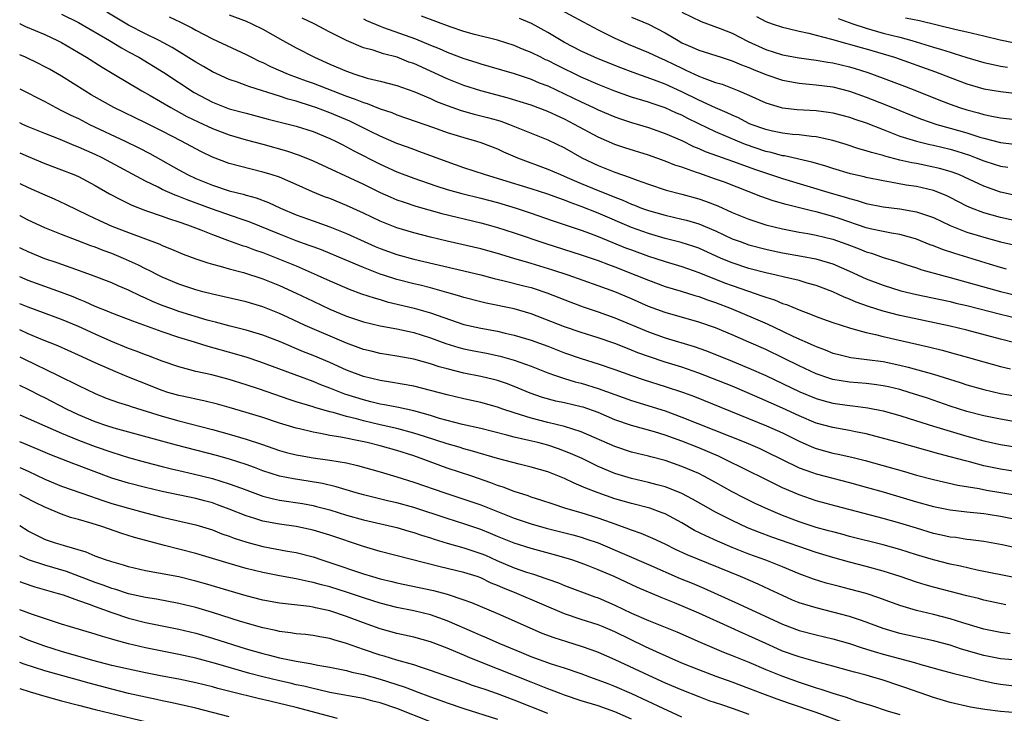
# Model space of a CAD drawing. Units: inches. Extents: x 2634000 to 2635396, y 1446000 to 1449000.
# Drawn here: x 2634000 to 2634117, y 1447911 to 1447993 of the extents above; entities that cross this region are included whole.
import ezdxf

# ---------------------------------------------------------------- set-up
doc = ezdxf.new("R2010")
doc.units = ezdxf.units.IN
doc.header["$MEASUREMENT"] = 0
doc.layers.add('LD26341446_2ft', color=232, linetype='Continuous')

msp = doc.modelspace()

# ---------------------------------------------------------------- linework, layer by layer
at = {"layer": 'LD26341446_2ft'}
for points, elevation in [([(2634063.97, 1447995), (2634067.22, 1447993.22), (2634069, 1447992.3), (2634071, 1447991.3), (2634071.64, 1447991), (2634072.58, 1447990.58), (2634075, 1447989.56), (2634076.19, 1447989), (2634077, 1447988.66), (2634079, 1447987.69), (2634079.48, 1447987.48), (2634081, 1447986.75), (2634081.42, 1447986.58), (2634083, 1447986.01), (2634083.79, 1447985.79), (2634085, 1447985.32), (2634085.78, 1447985), (2634087, 1447984.47), (2634089, 1447983.55), (2634090.84, 1447983), (2634091, 1447982.96), (2634092.76, 1447982.76), (2634095, 1447982.64), (2634096.47, 1447982.47), (2634097, 1447982.39), (2634099, 1447981.87), (2634099.63, 1447981.63), (2634101, 1447981.17), (2634103, 1447980.37), (2634104, 1447980), (2634105, 1447979.6), (2634106.98, 1447978.98), (2634108.58, 1447978.58), (2634109, 1447978.5), (2634111, 1447978.02), (2634111.79, 1447977.79), (2634113.3, 1447977.3), (2634114.1, 1447977), (2634115, 1447976.64), (2634116.26, 1447976.26), (2634117, 1447976.02), (2634117.88, 1447975.88)], 10688), ([(2634005, 1447994.17), (2634007, 1447993.16), (2634010.71, 1447991), (2634012.13, 1447990.13), (2634013, 1447989.67), (2634014.22, 1447989), (2634017.18, 1447987.18), (2634020.82, 1447984.82), (2634023, 1447983.65), (2634025, 1447982.87), (2634027, 1447982.33), (2634029.63, 1447981.63), (2634033, 1447980.78), (2634035, 1447980.14), (2634037, 1447979.32), (2634037.68, 1447979), (2634038.54, 1447978.54), (2634039, 1447978.32), (2634039.85, 1447977.85), (2634043, 1447976.25), (2634045, 1447975.34), (2634047, 1447974.57), (2634049.66, 1447973.66), (2634051, 1447973.24), (2634052.75, 1447972.75), (2634055, 1447972.18), (2634057, 1447971.65), (2634059.22, 1447971), (2634061, 1447970.41), (2634063.52, 1447969.52), (2634067, 1447968.36), (2634067.99, 1447968.01), (2634069, 1447967.62), (2634072.27, 1447966.27), (2634073, 1447966), (2634075, 1447965.27), (2634075.87, 1447965), (2634077, 1447964.62), (2634079, 1447964.01), (2634081, 1447963.31), (2634084.09, 1447962.09), (2634085, 1447961.75), (2634086.93, 1447961.07), (2634088.54, 1447960.54), (2634089, 1447960.35), (2634090.03, 1447960.03), (2634091, 1447959.62), (2634091.48, 1447959.48), (2634093, 1447958.84), (2634094.34, 1447958.34), (2634095, 1447958.06), (2634095.77, 1447957.77), (2634097, 1447957.34), (2634099, 1447956.69), (2634099.4, 1447956.6), (2634101, 1447956.13), (2634102.1, 1447955.9), (2634103, 1447955.67), (2634108.42, 1447954.42), (2634110.03, 1447954.03), (2634111.61, 1447953.61), (2634113.17, 1447953.17), (2634115, 1447952.63), (2634117, 1447952.07), (2634118.18, 1447951.82)], 10672), ([(2634118.86, 1447954.86), (2634117, 1447955.34), (2634113, 1447956.42), (2634111, 1447956.92), (2634105.97, 1447957.97), (2634105, 1447958.19), (2634103, 1447958.69), (2634101.24, 1447959.24), (2634099.77, 1447959.77), (2634099, 1447960.12), (2634098.36, 1447960.36), (2634097, 1447961), (2634095, 1447961.76), (2634093.95, 1447962.05), (2634093, 1447962.34), (2634091.25, 1447962.75), (2634090.24, 1447963), (2634089, 1447963.27), (2634087, 1447963.8), (2634085, 1447964.47), (2634083.7, 1447965), (2634081, 1447966.2), (2634080.41, 1447966.41), (2634078.91, 1447966.91), (2634077, 1447967.39), (2634075, 1447967.96), (2634073, 1447968.67), (2634069, 1447970.39), (2634067, 1447971.19), (2634065.67, 1447971.67), (2634065, 1447971.94), (2634064.21, 1447972.21), (2634063, 1447972.66), (2634061, 1447973.31), (2634057.65, 1447974.35), (2634055.46, 1447975), (2634053, 1447975.82), (2634051, 1447976.51), (2634047.73, 1447977.73), (2634047, 1447977.98), (2634046.27, 1447978.27), (2634045, 1447978.73), (2634043, 1447979.6), (2634041.84, 1447980.16), (2634040.16, 1447981), (2634039.37, 1447981.37), (2634037, 1447982.37), (2634035.32, 1447983), (2634034.83, 1447983.17), (2634033, 1447983.76), (2634032.01, 1447984.01), (2634031, 1447984.35), (2634027.46, 1447985.46), (2634027, 1447985.65), (2634025.98, 1447986.02), (2634025, 1447986.35), (2634023, 1447987.25), (2634021.91, 1447987.91), (2634021, 1447988.42), (2634018.18, 1447990.18), (2634016.65, 1447991), (2634015, 1447991.82), (2634013, 1447992.84), (2634010.39, 1447994.39)], 10674), ([(2634017.85, 1447993.85), (2634019.2, 1447993.2), (2634020.52, 1447992.52), (2634021, 1447992.24), (2634023, 1447991.19), (2634027, 1447989.33), (2634027.64, 1447989), (2634028.55, 1447988.55), (2634029, 1447988.37), (2634029.91, 1447987.91), (2634032.03, 1447987), (2634034.19, 1447986.19), (2634035, 1447985.9), (2634039, 1447984.36), (2634040.01, 1447984.01), (2634041, 1447983.59), (2634041.47, 1447983.47), (2634043, 1447982.85), (2634044.4, 1447982.4), (2634045, 1447982.15), (2634049.36, 1447980.64), (2634051, 1447980.04), (2634053, 1447979.42), (2634054.51, 1447979), (2634055, 1447978.84), (2634057, 1447978.06), (2634057.73, 1447977.73), (2634059.39, 1447977), (2634063, 1447975.66), (2634064.5, 1447975), (2634065.33, 1447974.67), (2634067, 1447973.95), (2634069, 1447973.11), (2634070.52, 1447972.52), (2634071, 1447972.3), (2634071.95, 1447971.95), (2634073, 1447971.46), (2634073.34, 1447971.34), (2634074.18, 1447971), (2634075, 1447970.7), (2634077, 1447970.14), (2634079, 1447969.69), (2634079.55, 1447969.55), (2634081, 1447969.12), (2634083, 1447968.28), (2634085, 1447967.35), (2634085.94, 1447967), (2634087, 1447966.62), (2634089, 1447966.08), (2634089.89, 1447965.89), (2634091, 1447965.66), (2634093.27, 1447965.27), (2634094.96, 1447964.96), (2634097, 1447964.34), (2634099, 1447963.46), (2634101, 1447962.56), (2634103, 1447961.79), (2634105.12, 1447961.12), (2634107, 1447960.67), (2634111, 1447959.84), (2634111.67, 1447959.67), (2634113, 1447959.37), (2634117, 1447958.35), (2634119, 1447957.87)], 10676), ([(2634025, 1447994.09), (2634027, 1447993.31), (2634027.7, 1447993), (2634029, 1447992.36), (2634031.39, 1447991), (2634033, 1447990.13), (2634035.15, 1447989), (2634037, 1447988.19), (2634039, 1447987.34), (2634039.97, 1447987), (2634041.47, 1447986.53), (2634043, 1447986.15), (2634045, 1447985.64), (2634047, 1447984.94), (2634049, 1447984.08), (2634049.74, 1447983.74), (2634051, 1447983.25), (2634052.66, 1447982.66), (2634054.23, 1447982.23), (2634055.82, 1447981.82), (2634057, 1447981.49), (2634057.38, 1447981.38), (2634058.44, 1447981), (2634063, 1447979.16), (2634065, 1447978.18), (2634067.06, 1447977), (2634069, 1447976.07), (2634071, 1447975.29), (2634072.71, 1447974.71), (2634073.68, 1447974.32), (2634075, 1447973.86), (2634077.14, 1447973.14), (2634079, 1447972.66), (2634081, 1447972.11), (2634081.83, 1447971.83), (2634083.27, 1447971.27), (2634085, 1447970.49), (2634087, 1447969.67), (2634089, 1447969.02), (2634091, 1447968.52), (2634093, 1447968.13), (2634094.04, 1447967.96), (2634095, 1447967.78), (2634097, 1447967.29), (2634098.69, 1447966.69), (2634100.13, 1447966.13), (2634101, 1447965.76), (2634101.6, 1447965.6), (2634103, 1447965.1), (2634104.63, 1447964.63), (2634105.72, 1447964.28), (2634107, 1447963.86), (2634107.64, 1447963.64), (2634109.96, 1447963), (2634111, 1447962.73), (2634117, 1447961.06), (2634119, 1447960.56)], 10678), ([(2634117.71, 1447963.71), (2634117, 1447963.91), (2634115.71, 1447964.29), (2634111.57, 1447965.57), (2634110.07, 1447966.07), (2634109, 1447966.51), (2634108.63, 1447966.63), (2634107, 1447967.31), (2634106.6, 1447967.4), (2634105, 1447967.85), (2634104.01, 1447967.99), (2634103, 1447968.19), (2634101.46, 1447968.54), (2634101, 1447968.66), (2634097.76, 1447969.76), (2634097, 1447970), (2634095, 1447970.54), (2634094.62, 1447970.62), (2634091.42, 1447971.42), (2634089.88, 1447971.88), (2634088.4, 1447972.4), (2634084.08, 1447974.08), (2634083, 1447974.47), (2634081, 1447975.16), (2634080.73, 1447975.27), (2634079, 1447975.87), (2634078.14, 1447976.14), (2634077, 1447976.61), (2634075, 1447977.32), (2634072.19, 1447978.19), (2634071, 1447978.59), (2634069, 1447979.46), (2634066.2, 1447981), (2634065, 1447981.62), (2634064.04, 1447982.04), (2634063, 1447982.53), (2634061, 1447983.27), (2634059.69, 1447983.69), (2634058.15, 1447984.15), (2634055, 1447984.99), (2634053, 1447985.65), (2634051, 1447986.45), (2634047, 1447988.25), (2634046.44, 1447988.44), (2634045.04, 1447989), (2634043.42, 1447989.42), (2634042.16, 1447989.84), (2634041, 1447990.15), (2634039, 1447990.99), (2634037, 1447992), (2634035.13, 1447993), (2634033.69, 1447993.69)], 10680), ([(2634041, 1447993.58), (2634041.39, 1447993.39), (2634043, 1447992.71), (2634043.42, 1447992.58), (2634047.21, 1447991.21), (2634049, 1447990.46), (2634050.04, 1447990.04), (2634051, 1447989.63), (2634053, 1447988.87), (2634054.42, 1447988.42), (2634055, 1447988.22), (2634055.96, 1447987.96), (2634059, 1447987.06), (2634061, 1447986.38), (2634061.97, 1447985.97), (2634063, 1447985.59), (2634065, 1447984.66), (2634067, 1447983.67), (2634068.46, 1447983), (2634069, 1447982.74), (2634071, 1447981.89), (2634071.66, 1447981.66), (2634073, 1447981.21), (2634075, 1447980.61), (2634077, 1447979.92), (2634079, 1447979.06), (2634080.37, 1447978.37), (2634081, 1447978.12), (2634081.77, 1447977.77), (2634083.23, 1447977.23), (2634085.58, 1447976.42), (2634087.65, 1447975.65), (2634091, 1447974.52), (2634096.8, 1447972.8), (2634098.36, 1447972.36), (2634099, 1447972.14), (2634099.91, 1447971.91), (2634101, 1447971.55), (2634103, 1447971.14), (2634105, 1447970.91), (2634107, 1447970.57), (2634107.69, 1447970.31), (2634109, 1447969.86), (2634111, 1447968.91), (2634113, 1447968.13), (2634114.24, 1447967.76), (2634115, 1447967.52), (2634117, 1447966.99), (2634118.6, 1447966.6)], 10682), ([(2634119, 1447969.46), (2634117, 1447969.87), (2634115, 1447970.43), (2634113.56, 1447971), (2634113, 1447971.25), (2634111, 1447972.28), (2634110.52, 1447972.52), (2634109, 1447973.1), (2634107, 1447973.57), (2634105.75, 1447973.75), (2634103.89, 1447974.11), (2634103, 1447974.24), (2634101, 1447974.66), (2634100.73, 1447974.73), (2634099.11, 1447975.11), (2634097, 1447975.72), (2634096.04, 1447976.04), (2634094.5, 1447976.5), (2634091.23, 1447977.23), (2634091, 1447977.25), (2634089.64, 1447977.64), (2634089, 1447977.77), (2634086.6, 1447978.6), (2634085.62, 1447979), (2634083, 1447980.11), (2634081, 1447981.06), (2634079.71, 1447981.71), (2634079, 1447982.08), (2634078.35, 1447982.35), (2634077, 1447982.98), (2634075.47, 1447983.47), (2634075, 1447983.64), (2634073, 1447984.26), (2634071, 1447984.97), (2634069, 1447985.75), (2634067, 1447986.63), (2634064.06, 1447988.06), (2634063, 1447988.61), (2634062.72, 1447988.72), (2634062.15, 1447989), (2634061, 1447989.58), (2634059.99, 1447989.99), (2634059, 1447990.42), (2634057, 1447991.03), (2634054.27, 1447991.73), (2634053, 1447992.1), (2634051.34, 1447992.66), (2634047.92, 1447993.92)], 10684), ([(2634119, 1447972.47), (2634117, 1447972.91), (2634115, 1447973.62), (2634112.71, 1447974.71), (2634112.02, 1447975), (2634111, 1447975.38), (2634109.73, 1447975.73), (2634109, 1447975.9), (2634107, 1447976.31), (2634106.41, 1447976.41), (2634105, 1447976.74), (2634103.2, 1447977.2), (2634103, 1447977.27), (2634101.62, 1447977.62), (2634101, 1447977.85), (2634100.09, 1447978.09), (2634098.59, 1447978.59), (2634097, 1447979.06), (2634095, 1447979.51), (2634094.46, 1447979.54), (2634093, 1447979.73), (2634092.21, 1447979.8), (2634091, 1447979.94), (2634089.82, 1447980.18), (2634089, 1447980.37), (2634087.27, 1447981), (2634087, 1447981.12), (2634085.76, 1447981.76), (2634085, 1447982.1), (2634084.39, 1447982.39), (2634083, 1447982.98), (2634081, 1447983.9), (2634079, 1447984.89), (2634077, 1447985.8), (2634075.71, 1447986.29), (2634073.18, 1447987.18), (2634071.73, 1447987.73), (2634069, 1447988.81), (2634068.56, 1447989), (2634067, 1447989.73), (2634065, 1447990.77), (2634064.58, 1447991), (2634063, 1447991.95), (2634061.04, 1447993.04), (2634059.63, 1447993.63)], 10686), ([(2634073, 1447993.8), (2634075, 1447992.97), (2634077, 1447991.92), (2634078.54, 1447991), (2634079, 1447990.75), (2634080.22, 1447990.22), (2634081, 1447989.84), (2634083.68, 1447989), (2634085, 1447988.6), (2634086.11, 1447988.11), (2634087, 1447987.78), (2634087.53, 1447987.53), (2634089, 1447986.94), (2634091, 1447986.26), (2634093, 1447985.9), (2634094.19, 1447985.81), (2634095, 1447985.73), (2634097, 1447985.46), (2634099, 1447984.97), (2634101, 1447984.26), (2634103.34, 1447983.34), (2634105, 1447982.64), (2634106.16, 1447982.16), (2634107.6, 1447981.61), (2634109.43, 1447981), (2634111, 1447980.56), (2634113, 1447979.98), (2634114.53, 1447979.47), (2634115, 1447979.34), (2634117, 1447978.83), (2634118.64, 1447978.64)], 10690), ([(2634079, 1447994.41), (2634081.28, 1447993.28), (2634083.55, 1447992.45), (2634085, 1447991.87), (2634086.9, 1447990.9), (2634089, 1447989.92), (2634091, 1447989.28), (2634093, 1447988.93), (2634095, 1447988.65), (2634096.41, 1447988.41), (2634097, 1447988.33), (2634099, 1447987.87), (2634099.67, 1447987.67), (2634101.19, 1447987.19), (2634103, 1447986.52), (2634105.55, 1447985.55), (2634106.97, 1447985), (2634109.84, 1447983.84), (2634111, 1447983.39), (2634112.1, 1447983), (2634113, 1447982.72), (2634114.37, 1447982.37), (2634115, 1447982.17), (2634115.99, 1447981.99), (2634117, 1447981.76), (2634119.5, 1447981.5)], 10692), ([(2634087.88, 1447993.88), (2634089, 1447993.28), (2634089.76, 1447993), (2634091, 1447992.59), (2634091.52, 1447992.48), (2634093, 1447992.12), (2634094.13, 1447991.87), (2634095, 1447991.63), (2634096.84, 1447991.16), (2634098.66, 1447990.66), (2634099, 1447990.58), (2634100.22, 1447990.22), (2634101, 1447990.01), (2634104.36, 1447989), (2634109.26, 1447987.26), (2634111, 1447986.58), (2634113, 1447985.82), (2634115, 1447985.25), (2634117, 1447984.91), (2634119, 1447984.67)], 10694), ([(2634097.64, 1447993.64), (2634099.4, 1447993), (2634101, 1447992.47), (2634103, 1447991.9), (2634105, 1447991.39), (2634106.44, 1447991), (2634109, 1447990.21), (2634109.95, 1447989.95), (2634111, 1447989.6), (2634111.47, 1447989.47), (2634113, 1447988.98), (2634115, 1447988.39), (2634116.13, 1447988.13), (2634117, 1447987.96), (2634117.83, 1447987.83)], 10696), ([(2634118.7, 1447990.7), (2634116.95, 1447991.05), (2634115, 1447991.53), (2634114.33, 1447991.67), (2634113, 1447992.01), (2634111.72, 1447992.28), (2634107.34, 1447993.34), (2634105.69, 1447993.69)], 10698), ([(2634000, 1447993.02), (2634000.07, 1447993), (2634000.7, 1447992.7), (2634003, 1447991.71), (2634004.53, 1447991), (2634005, 1447990.76), (2634007, 1447989.59), (2634007.96, 1447989), (2634009.82, 1447987.82), (2634011.23, 1447987), (2634014.57, 1447985), (2634015.56, 1447984.44), (2634018.02, 1447983), (2634019.95, 1447981.95), (2634021.29, 1447981.29), (2634023, 1447980.49), (2634025, 1447979.74), (2634027, 1447979.17), (2634029, 1447978.63), (2634031.84, 1447977.84), (2634033.33, 1447977.33), (2634035, 1447976.65), (2634041, 1447973.84), (2634043, 1447972.87), (2634044.29, 1447972.29), (2634045, 1447971.99), (2634045.73, 1447971.73), (2634047.24, 1447971.24), (2634048.79, 1447970.79), (2634050.36, 1447970.36), (2634055, 1447969.25), (2634055.89, 1447969), (2634057, 1447968.68), (2634059, 1447968.04), (2634062.76, 1447966.76), (2634067, 1447965.42), (2634069, 1447964.74), (2634070.25, 1447964.25), (2634071, 1447963.98), (2634073.52, 1447963), (2634075, 1447962.38), (2634077, 1447961.65), (2634078.92, 1447961.08), (2634080.55, 1447960.55), (2634081, 1447960.43), (2634082.04, 1447960.04), (2634083, 1447959.72), (2634084.88, 1447959), (2634087.79, 1447957.79), (2634089.18, 1447957.18), (2634091, 1447956.32), (2634092.32, 1447955.68), (2634094.64, 1447954.64), (2634095, 1447954.46), (2634096.08, 1447954.08), (2634097, 1447953.7), (2634097.55, 1447953.55), (2634099.17, 1447953.17), (2634101.06, 1447952.94), (2634103, 1447952.67), (2634105, 1447952.25), (2634106.01, 1447952.01), (2634109, 1447951.16), (2634112.19, 1447950.19), (2634113, 1447949.92), (2634115, 1447949.34), (2634117, 1447948.87), (2634119, 1447948.55)], 10670), ([(2634119, 1447945.46), (2634117, 1447945.79), (2634115, 1447946.2), (2634113, 1447946.72), (2634111, 1447947.35), (2634108.29, 1447948.29), (2634106.12, 1447949), (2634105, 1447949.34), (2634103.66, 1447949.66), (2634103, 1447949.8), (2634101.95, 1447949.95), (2634101, 1447950.06), (2634099, 1447950.22), (2634097, 1447950.54), (2634096.64, 1447950.64), (2634095, 1447951.21), (2634093, 1447952.15), (2634091.1, 1447953.1), (2634089, 1447954.11), (2634087, 1447955.01), (2634085, 1447955.88), (2634083, 1447956.7), (2634081, 1447957.4), (2634077, 1447958.52), (2634075, 1447959.26), (2634073, 1447960.15), (2634071, 1447960.99), (2634069, 1447961.73), (2634065.43, 1447963), (2634063.61, 1447963.61), (2634061, 1447964.4), (2634058.93, 1447965), (2634057, 1447965.59), (2634055, 1447966.15), (2634051, 1447967.06), (2634049, 1447967.54), (2634047, 1447968.04), (2634045, 1447968.63), (2634043, 1447969.43), (2634041, 1447970.4), (2634039, 1447971.32), (2634037, 1447972.13), (2634036.36, 1447972.36), (2634034.95, 1447972.95), (2634033, 1447973.83), (2634031, 1447974.68), (2634030.01, 1447975), (2634029, 1447975.31), (2634027.63, 1447975.63), (2634025, 1447976.33), (2634023, 1447977.08), (2634021.7, 1447977.7), (2634021, 1447978.06), (2634019.29, 1447979), (2634017, 1447980.18), (2634015, 1447981.18), (2634011.23, 1447983), (2634008.54, 1447984.54), (2634007.79, 1447985), (2634005, 1447986.76), (2634003.57, 1447987.57), (2634003, 1447987.88), (2634002.26, 1447988.26), (2634000.68, 1447989), (2634000, 1447989.31)], 10668), ([(2634000, 1447985.22), (2634003, 1447983.71), (2634004.32, 1447983), (2634005, 1447982.67), (2634006.1, 1447982.1), (2634007, 1447981.68), (2634008.32, 1447981), (2634012.6, 1447979), (2634014.2, 1447978.2), (2634015.51, 1447977.51), (2634019, 1447975.55), (2634020.02, 1447975), (2634021, 1447974.55), (2634023, 1447973.73), (2634025, 1447973.07), (2634026.66, 1447972.66), (2634027, 1447972.54), (2634028.22, 1447972.22), (2634029.67, 1447971.67), (2634031.13, 1447971), (2634033, 1447970.21), (2634035, 1447969.47), (2634037, 1447968.77), (2634039, 1447967.97), (2634041.11, 1447967), (2634042.42, 1447966.42), (2634043, 1447966.18), (2634045, 1447965.45), (2634047, 1447964.92), (2634051.8, 1447963.8), (2634055, 1447963.02), (2634056.6, 1447962.6), (2634057.63, 1447962.37), (2634060.31, 1447961.69), (2634061, 1447961.51), (2634061.39, 1447961.39), (2634062.9, 1447960.9), (2634065.76, 1447959.76), (2634067.23, 1447959.23), (2634069, 1447958.62), (2634071, 1447957.9), (2634075, 1447956.21), (2634077, 1447955.5), (2634080.47, 1447954.47), (2634081.95, 1447953.95), (2634085, 1447952.73), (2634087, 1447951.9), (2634089, 1447951), (2634093.07, 1447949.07), (2634095, 1447948.26), (2634095.98, 1447947.98), (2634097, 1447947.71), (2634099, 1447947.44), (2634099.4, 1447947.4), (2634101.17, 1447947.17), (2634103, 1447946.79), (2634105, 1447946.23), (2634106.1, 1447945.9), (2634109, 1447944.97), (2634111, 1447944.35), (2634113, 1447943.77), (2634115, 1447943.21), (2634117, 1447942.76), (2634120.24, 1447942.24)], 10666), ([(2634119, 1447939.52), (2634117, 1447939.82), (2634115, 1447940.25), (2634113.29, 1447940.71), (2634112.82, 1447940.82), (2634111, 1447941.32), (2634109.66, 1447941.66), (2634104.98, 1447942.98), (2634101, 1447944.05), (2634099.7, 1447944.3), (2634099, 1447944.46), (2634097, 1447944.79), (2634095, 1447945.33), (2634093, 1447946.18), (2634091, 1447947.1), (2634088.29, 1447948.29), (2634086.75, 1447949), (2634085, 1447949.73), (2634081, 1447951.28), (2634079, 1447951.99), (2634077, 1447952.62), (2634075, 1447953.27), (2634073.74, 1447953.74), (2634073, 1447954.04), (2634072.3, 1447954.3), (2634071, 1447954.83), (2634069, 1447955.51), (2634067, 1447956.15), (2634065, 1447956.84), (2634061, 1447958.39), (2634059, 1447958.98), (2634055.65, 1447959.65), (2634055, 1447959.8), (2634053, 1447960.32), (2634052.49, 1447960.49), (2634050.94, 1447960.94), (2634049, 1447961.48), (2634047.78, 1447961.78), (2634047, 1447961.96), (2634045, 1447962.47), (2634043.39, 1447963), (2634043, 1447963.13), (2634041, 1447963.9), (2634038.81, 1447964.81), (2634036, 1447966), (2634035, 1447966.37), (2634034.55, 1447966.55), (2634033, 1447967.11), (2634031, 1447967.88), (2634027.36, 1447969.36), (2634026.29, 1447969.71), (2634022.9, 1447970.9), (2634019.98, 1447971.98), (2634019, 1447972.39), (2634018.55, 1447972.55), (2634017, 1447973.24), (2634016.5, 1447973.5), (2634015, 1447974.22), (2634009.82, 1447977), (2634009, 1447977.4), (2634007, 1447978.29), (2634006.48, 1447978.48), (2634004.82, 1447979.18), (2634003, 1447979.9), (2634001, 1447980.72), (2634000.38, 1447981), (2634000, 1447981.18)], 10664), ([(2634000, 1447977.61), (2634001, 1447977.15), (2634003, 1447976.31), (2634005, 1447975.58), (2634006.47, 1447975), (2634007, 1447974.77), (2634009, 1447973.7), (2634010.72, 1447972.72), (2634012.01, 1447972.01), (2634013.37, 1447971.37), (2634015, 1447970.72), (2634017, 1447970.02), (2634017.75, 1447969.75), (2634019, 1447969.36), (2634020, 1447969), (2634021.61, 1447968.39), (2634023, 1447967.83), (2634024.81, 1447967.19), (2634026.54, 1447966.54), (2634027, 1447966.41), (2634028.01, 1447966.01), (2634029, 1447965.68), (2634030.79, 1447965), (2634033, 1447964.09), (2634035.48, 1447963), (2634037, 1447962.3), (2634039.32, 1447961.32), (2634040.78, 1447960.78), (2634042.27, 1447960.27), (2634043, 1447960.08), (2634043.82, 1447959.82), (2634047.07, 1447959.07), (2634049, 1447958.51), (2634049.79, 1447958.21), (2634053, 1447957.11), (2634055, 1447956.65), (2634057, 1447956.29), (2634057.92, 1447956.08), (2634059, 1447955.85), (2634061, 1447955.24), (2634063, 1447954.51), (2634065, 1447953.74), (2634067, 1447953.03), (2634069, 1447952.42), (2634071, 1447951.75), (2634073, 1447951), (2634074.49, 1447950.49), (2634077, 1447949.72), (2634079.17, 1447949), (2634080.49, 1447948.49), (2634089.09, 1447945), (2634091, 1447944.17), (2634093, 1447943.18), (2634094.5, 1447942.5), (2634095, 1447942.31), (2634097, 1447941.76), (2634097.64, 1447941.64), (2634099.27, 1447941.27), (2634100.87, 1447940.87), (2634105.56, 1447939.56), (2634107, 1447939.13), (2634109, 1447938.59), (2634111.92, 1447937.92), (2634114.48, 1447937.52), (2634115.34, 1447937.34), (2634119, 1447936.72)], 10662), ([(2634000, 1447973.95), (2634001, 1447973.46), (2634003, 1447972.57), (2634004.1, 1447972.1), (2634005.48, 1447971.48), (2634008.15, 1447970.15), (2634009.51, 1447969.51), (2634011, 1447968.85), (2634013, 1447968.08), (2634016.7, 1447966.7), (2634017, 1447966.55), (2634018.11, 1447966.11), (2634019.51, 1447965.51), (2634021, 1447964.95), (2634022.45, 1447964.45), (2634023, 1447964.3), (2634023.93, 1447964.07), (2634025, 1447963.75), (2634026.69, 1447963.31), (2634029, 1447962.56), (2634031, 1447961.76), (2634033, 1447960.85), (2634035, 1447959.88), (2634037, 1447958.94), (2634039, 1447958.1), (2634041, 1447957.41), (2634043, 1447956.94), (2634045, 1447956.59), (2634047, 1447956.15), (2634049, 1447955.52), (2634050.84, 1447954.84), (2634052.37, 1447954.37), (2634053, 1447954.2), (2634053.99, 1447953.99), (2634055.67, 1447953.67), (2634057.31, 1447953.31), (2634059, 1447952.84), (2634061, 1447952.13), (2634063, 1447951.34), (2634063.92, 1447951), (2634065, 1447950.64), (2634066.26, 1447950.26), (2634067, 1447950.08), (2634069, 1447949.48), (2634073, 1447948.03), (2634077, 1447946.78), (2634079, 1447946.06), (2634086.64, 1447943), (2634088.29, 1447942.29), (2634089, 1447941.96), (2634093, 1447940), (2634094.56, 1447939.44), (2634095, 1447939.27), (2634097, 1447938.74), (2634099, 1447938.23), (2634101, 1447937.7), (2634103, 1447937.13), (2634107, 1447935.94), (2634109, 1447935.38), (2634111, 1447934.96), (2634113, 1447934.73), (2634115, 1447934.54), (2634115.53, 1447934.47), (2634117, 1447934.23), (2634121, 1447933.44)], 10660), ([(2634121, 1447929.98), (2634117.2, 1447930.8), (2634115, 1447931.19), (2634113.41, 1447931.41), (2634113, 1447931.45), (2634111.66, 1447931.66), (2634111, 1447931.73), (2634109.97, 1447931.97), (2634109, 1447932.17), (2634107, 1447932.77), (2634105, 1447933.4), (2634103, 1447933.96), (2634097.4, 1447935.4), (2634095, 1447936.07), (2634093, 1447936.76), (2634091, 1447937.62), (2634089, 1447938.59), (2634084.16, 1447941), (2634083.37, 1447941.37), (2634081, 1447942.38), (2634079, 1447943.18), (2634077, 1447943.88), (2634075.72, 1447944.28), (2634073, 1447945.05), (2634071, 1447945.73), (2634069, 1447946.58), (2634067.22, 1447947.22), (2634067, 1447947.28), (2634065, 1447947.74), (2634063.95, 1447947.95), (2634062.38, 1447948.38), (2634060.9, 1447948.9), (2634059, 1447949.7), (2634058.06, 1447950.06), (2634057, 1447950.41), (2634056.53, 1447950.53), (2634055, 1447950.91), (2634053, 1447951.31), (2634051, 1447951.81), (2634050.06, 1447952.06), (2634049, 1447952.42), (2634047, 1447952.97), (2634045, 1447953.34), (2634043, 1447953.63), (2634041.91, 1447953.91), (2634041, 1447954.11), (2634040.36, 1447954.36), (2634039, 1447954.86), (2634034.07, 1447957), (2634031.96, 1447957.96), (2634031, 1447958.42), (2634029, 1447959.22), (2634027, 1447959.81), (2634024.41, 1447960.41), (2634023, 1447960.71), (2634021.86, 1447961), (2634021, 1447961.23), (2634019, 1447961.91), (2634017, 1447962.75), (2634016.5, 1447963), (2634015.52, 1447963.52), (2634015, 1447963.76), (2634014.19, 1447964.19), (2634012.39, 1447965), (2634011, 1447965.57), (2634009.95, 1447965.95), (2634009, 1447966.33), (2634008.5, 1447966.5), (2634006.85, 1447967.15), (2634005, 1447967.84), (2634003, 1447968.63), (2634001, 1447969.54), (2634000.07, 1447970.07), (2634000, 1447970.11)], 10658), ([(2634118.84, 1447926.84), (2634114.21, 1447927.79), (2634112.25, 1447928.25), (2634111, 1447928.51), (2634109, 1447929.02), (2634107, 1447929.61), (2634105, 1447930.25), (2634103, 1447930.81), (2634099, 1447931.81), (2634098.07, 1447932.07), (2634097, 1447932.34), (2634096.49, 1447932.49), (2634095, 1447932.88), (2634093, 1447933.55), (2634091, 1447934.31), (2634089.34, 1447935), (2634087.74, 1447935.74), (2634086.4, 1447936.4), (2634085, 1447937.13), (2634083, 1447938.25), (2634081.62, 1447939), (2634081, 1447939.3), (2634079, 1447940.16), (2634077, 1447940.86), (2634075.3, 1447941.3), (2634075, 1447941.4), (2634073, 1447941.88), (2634071, 1447942.53), (2634067, 1447944.3), (2634065, 1447944.93), (2634063, 1447945.4), (2634061, 1447945.91), (2634059.64, 1447946.36), (2634059, 1447946.54), (2634057.64, 1447947), (2634057, 1447947.24), (2634055, 1447947.79), (2634053, 1447948.21), (2634051, 1447948.69), (2634049, 1447949.24), (2634047, 1447949.74), (2634044.23, 1447950.23), (2634043, 1447950.41), (2634041, 1447950.89), (2634039, 1447951.67), (2634037, 1447952.58), (2634035, 1447953.42), (2634033.86, 1447953.86), (2634031, 1447955.06), (2634029, 1447955.83), (2634027, 1447956.43), (2634025.11, 1447956.89), (2634023.37, 1447957.37), (2634023, 1447957.46), (2634022.37, 1447957.63), (2634019, 1447958.67), (2634018.05, 1447959), (2634017, 1447959.39), (2634015.85, 1447959.85), (2634015, 1447960.25), (2634014.47, 1447960.47), (2634013, 1447961.19), (2634011.73, 1447961.73), (2634011, 1447962.06), (2634008.57, 1447963), (2634006.15, 1447963.85), (2634004.46, 1447964.46), (2634003, 1447964.96), (2634001, 1447965.77), (2634000.17, 1447966.17), (2634000, 1447966.25)], 10656), ([(2634117.63, 1447923.63), (2634115, 1447924.21), (2634114.38, 1447924.38), (2634113, 1447924.71), (2634111, 1447925.21), (2634109, 1447925.74), (2634108.02, 1447926.02), (2634107, 1447926.34), (2634105.02, 1447927.02), (2634103, 1447927.66), (2634101, 1447928.21), (2634099, 1447928.73), (2634097, 1447929.28), (2634095, 1447929.9), (2634089.72, 1447931.72), (2634088.27, 1447932.27), (2634086.84, 1447932.84), (2634085, 1447933.69), (2634083, 1447934.69), (2634081.52, 1447935.52), (2634080.26, 1447936.26), (2634079, 1447936.91), (2634077.53, 1447937.53), (2634077, 1447937.71), (2634076.03, 1447937.97), (2634075, 1447938.26), (2634073, 1447938.73), (2634071, 1447939.33), (2634069, 1447940.15), (2634067.09, 1447941.09), (2634065.72, 1447941.72), (2634064.27, 1447942.27), (2634063, 1447942.69), (2634061.8, 1447943), (2634060.74, 1447943.26), (2634059, 1447943.64), (2634058.1, 1447943.9), (2634055, 1447944.68), (2634052.82, 1447945.18), (2634051, 1447945.64), (2634050.1, 1447945.9), (2634049, 1447946.24), (2634047, 1447946.8), (2634045.19, 1447947.19), (2634043.52, 1447947.52), (2634043, 1447947.6), (2634041.89, 1447947.89), (2634041, 1447948.09), (2634038.79, 1447948.79), (2634037, 1447949.51), (2634035.92, 1447949.92), (2634035, 1447950.3), (2634028.64, 1447952.64), (2634027.15, 1447953.15), (2634025.61, 1447953.61), (2634022.47, 1447954.47), (2634020.85, 1447955), (2634019, 1447955.57), (2634017, 1447956.22), (2634013.49, 1447957.49), (2634013, 1447957.7), (2634011, 1447958.47), (2634010.63, 1447958.63), (2634009, 1447959.27), (2634007.82, 1447959.82), (2634007, 1447960.14), (2634006.39, 1447960.39), (2634005, 1447960.92), (2634001, 1447962.37), (2634000, 1447962.79)], 10654), ([(2634118.16, 1447920.16), (2634117, 1447920.32), (2634115, 1447920.74), (2634112.5, 1447921.5), (2634111, 1447921.98), (2634109, 1447922.5), (2634107, 1447922.97), (2634105, 1447923.57), (2634102.49, 1447924.49), (2634101, 1447924.99), (2634099, 1447925.52), (2634097.81, 1447925.81), (2634096.22, 1447926.22), (2634094.71, 1447926.71), (2634093, 1447927.35), (2634091, 1447928.18), (2634089, 1447928.97), (2634087, 1447929.7), (2634085, 1447930.48), (2634083.23, 1447931.23), (2634081.86, 1447931.86), (2634080.52, 1447932.52), (2634079, 1447933.41), (2634077, 1447934.48), (2634076.63, 1447934.63), (2634075.16, 1447935.16), (2634073, 1447935.72), (2634071, 1447936.3), (2634069, 1447937), (2634067.55, 1447937.56), (2634067, 1447937.82), (2634066.15, 1447938.15), (2634065, 1447938.72), (2634063, 1447939.51), (2634061, 1447940.08), (2634059.58, 1447940.42), (2634057, 1447941.12), (2634054, 1447942), (2634053, 1447942.26), (2634052.44, 1447942.44), (2634051, 1447942.85), (2634048.28, 1447943.72), (2634047, 1447944.15), (2634045, 1447944.68), (2634043, 1447945.12), (2634041, 1447945.6), (2634040.17, 1447945.83), (2634039, 1447946.13), (2634037.41, 1447946.59), (2634037, 1447946.68), (2634035.2, 1447947.2), (2634035, 1447947.27), (2634033.66, 1447947.66), (2634033, 1447947.89), (2634032.16, 1447948.16), (2634028.62, 1447949.38), (2634027, 1447949.92), (2634025, 1447950.54), (2634022.92, 1447951.08), (2634021, 1447951.51), (2634020.29, 1447951.71), (2634019, 1447952.03), (2634017, 1447952.71), (2634015.35, 1447953.35), (2634015, 1447953.47), (2634013.91, 1447953.91), (2634013, 1447954.24), (2634010.88, 1447955.12), (2634009, 1447955.95), (2634007, 1447956.88), (2634005, 1447957.72), (2634001, 1447959.18), (2634000, 1447959.59)], 10652), ([(2634119, 1447917.03), (2634117, 1447917.2), (2634115, 1447917.59), (2634112.35, 1447918.35), (2634111, 1447918.81), (2634109, 1447919.35), (2634105, 1447920.23), (2634103, 1447920.82), (2634101, 1447921.56), (2634100.17, 1447921.83), (2634099, 1447922.24), (2634097, 1447922.77), (2634095, 1447923.27), (2634093.66, 1447923.66), (2634093, 1447923.89), (2634092.21, 1447924.21), (2634091, 1447924.73), (2634089.46, 1447925.46), (2634088.09, 1447926.09), (2634085.97, 1447927), (2634079.61, 1447929.61), (2634078.25, 1447930.25), (2634077, 1447930.86), (2634075.55, 1447931.55), (2634074.15, 1447932.15), (2634073, 1447932.54), (2634072.68, 1447932.68), (2634070.59, 1447933.41), (2634069, 1447933.99), (2634067, 1447934.62), (2634065.15, 1447935.15), (2634063.64, 1447935.64), (2634062.15, 1447936.15), (2634061, 1447936.5), (2634060.64, 1447936.64), (2634059, 1447937.15), (2634057.69, 1447937.69), (2634057, 1447937.9), (2634056.22, 1447938.22), (2634053.92, 1447939), (2634051, 1447939.96), (2634050.23, 1447940.23), (2634048.21, 1447941), (2634047, 1447941.43), (2634045, 1447942.06), (2634043, 1447942.6), (2634041.46, 1447943), (2634040.86, 1447943.14), (2634038.33, 1447943.67), (2634037, 1447943.87), (2634035.9, 1447944.1), (2634035, 1447944.23), (2634033.36, 1447944.64), (2634033, 1447944.72), (2634031, 1447945.33), (2634029, 1447945.99), (2634027, 1447946.61), (2634025, 1447947.19), (2634023.58, 1447947.58), (2634021.98, 1447947.98), (2634021, 1447948.17), (2634020.34, 1447948.34), (2634019, 1447948.61), (2634017.69, 1447949), (2634017, 1447949.22), (2634014.29, 1447950.29), (2634013, 1447950.83), (2634011.45, 1447951.45), (2634009, 1447952.53), (2634007, 1447953.46), (2634004.54, 1447954.54), (2634002.74, 1447955.26), (2634001, 1447956), (2634000, 1447956.45)], 10650), ([(2634000, 1447953.23), (2634000.49, 1447953), (2634004.59, 1447951), (2634007, 1447949.81), (2634009, 1447948.85), (2634010.32, 1447948.32), (2634011.79, 1447947.79), (2634013, 1447947.42), (2634013.3, 1447947.31), (2634017, 1447946.16), (2634019, 1447945.6), (2634023, 1447944.55), (2634025, 1447944), (2634027, 1447943.42), (2634028.83, 1447942.83), (2634031, 1447942.08), (2634031.84, 1447941.84), (2634033, 1447941.55), (2634033.45, 1447941.45), (2634035, 1447941.19), (2634037, 1447940.92), (2634039, 1447940.57), (2634040.28, 1447940.28), (2634043, 1447939.51), (2634045, 1447938.93), (2634047, 1447938.29), (2634050.71, 1447937), (2634053, 1447936.27), (2634055, 1447935.59), (2634059, 1447933.99), (2634061, 1447933.32), (2634062.79, 1447932.79), (2634065.98, 1447931.98), (2634067, 1447931.7), (2634067.53, 1447931.53), (2634069.02, 1447931.02), (2634075, 1447928.44), (2634078.78, 1447926.78), (2634080.21, 1447926.21), (2634081.61, 1447925.61), (2634085.77, 1447923.77), (2634091, 1447921.32), (2634093, 1447920.59), (2634095, 1447920.07), (2634097, 1447919.58), (2634099, 1447919), (2634100.49, 1447918.49), (2634101.92, 1447918.08), (2634103, 1447917.74), (2634106.74, 1447916.74), (2634107.49, 1447916.51), (2634110.24, 1447915.76), (2634111.42, 1447915.42), (2634113.26, 1447915), (2634114.64, 1447914.64), (2634116.29, 1447914.29), (2634117, 1447914.17), (2634119, 1447913.93)], 10648), ([(2634119, 1447910.75), (2634117, 1447910.92), (2634115.15, 1447911.15), (2634113.43, 1447911.43), (2634111, 1447911.97), (2634109, 1447912.56), (2634105.73, 1447913.73), (2634105, 1447913.98), (2634103, 1447914.63), (2634101.79, 1447915), (2634101, 1447915.22), (2634099.59, 1447915.59), (2634099, 1447915.77), (2634097, 1447916.32), (2634095.21, 1447916.79), (2634093, 1447917.42), (2634091, 1447918.12), (2634090.39, 1447918.39), (2634089, 1447919), (2634087, 1447919.93), (2634086.25, 1447920.25), (2634084.87, 1447920.87), (2634081, 1447922.65), (2634078.12, 1447923.88), (2634076.51, 1447924.51), (2634073.72, 1447925.72), (2634070.91, 1447927), (2634069, 1447927.82), (2634067.63, 1447928.37), (2634067, 1447928.62), (2634065.88, 1447929), (2634065.21, 1447929.21), (2634063.65, 1447929.65), (2634061, 1447930.37), (2634059, 1447931), (2634057, 1447931.8), (2634056.17, 1447932.17), (2634055, 1447932.63), (2634053, 1447933.31), (2634051, 1447933.93), (2634047, 1447935.26), (2634045, 1447935.82), (2634044.03, 1447936.03), (2634041, 1447936.76), (2634040.14, 1447937), (2634037.74, 1447937.74), (2634036.12, 1447938.12), (2634034.41, 1447938.41), (2634032.67, 1447938.67), (2634031, 1447939.01), (2634029, 1447939.65), (2634028.02, 1447940.02), (2634027, 1447940.38), (2634025.02, 1447941.02), (2634023.46, 1447941.46), (2634018.7, 1447942.7), (2634011.27, 1447944.73), (2634010.38, 1447945), (2634009, 1447945.47), (2634007, 1447946.32), (2634005.6, 1447947), (2634003, 1447948.34), (2634002.55, 1447948.55), (2634001, 1447949.36), (2634000, 1447949.82)], 10646), ([(2634000, 1447946.32), (2634001, 1447945.9), (2634005, 1447944.13), (2634007, 1447943.28), (2634009, 1447942.53), (2634011, 1447941.85), (2634013, 1447941.24), (2634015, 1447940.68), (2634017, 1447940.15), (2634018.11, 1447939.89), (2634019, 1447939.67), (2634020.71, 1447939.29), (2634023, 1447938.72), (2634025, 1447938.1), (2634026.45, 1447937.55), (2634029, 1447936.62), (2634030.28, 1447936.28), (2634031, 1447936.14), (2634033.72, 1447935.72), (2634035, 1447935.48), (2634035.39, 1447935.39), (2634037, 1447934.97), (2634039, 1447934.36), (2634041, 1447933.79), (2634045, 1447932.88), (2634046.44, 1447932.44), (2634047, 1447932.29), (2634047.95, 1447931.95), (2634049, 1447931.62), (2634049.46, 1447931.46), (2634050.99, 1447930.99), (2634053, 1447930.45), (2634053.82, 1447930.18), (2634055, 1447929.78), (2634055.55, 1447929.55), (2634056.92, 1447928.92), (2634059, 1447928.04), (2634060.47, 1447927.53), (2634061.28, 1447927.28), (2634062.78, 1447926.78), (2634063, 1447926.69), (2634064.26, 1447926.26), (2634065, 1447925.95), (2634068.6, 1447924.6), (2634069, 1447924.46), (2634071, 1447923.6), (2634073, 1447922.65), (2634075, 1447921.76), (2634078.4, 1447920.4), (2634081.17, 1447919.17), (2634083.97, 1447917.97), (2634085, 1447917.58), (2634087, 1447916.78), (2634089, 1447915.92), (2634091, 1447915.11), (2634093, 1447914.39), (2634094.06, 1447914.06), (2634095, 1447913.74), (2634095.58, 1447913.58), (2634097, 1447913.08), (2634098.6, 1447912.6), (2634099.85, 1447912.15), (2634101.61, 1447911.61), (2634103.5, 1447911), (2634105, 1447910.56)], 10644), ([(2634099, 1447909.3), (2634095, 1447910.78), (2634091.85, 1447911.85), (2634090.36, 1447912.36), (2634088.66, 1447913), (2634087, 1447913.65), (2634085, 1447914.41), (2634083.09, 1447915.09), (2634081, 1447915.87), (2634079, 1447916.68), (2634075.98, 1447918.02), (2634074.64, 1447918.64), (2634071, 1447920.41), (2634069.61, 1447921), (2634069, 1447921.25), (2634067, 1447921.9), (2634065, 1447922.57), (2634062.29, 1447923.71), (2634059.3, 1447925), (2634057.65, 1447925.65), (2634057, 1447925.95), (2634056.24, 1447926.24), (2634055, 1447926.84), (2634054.56, 1447927), (2634053, 1447927.51), (2634050.17, 1447928.17), (2634043, 1447930.01), (2634041, 1447930.6), (2634037, 1447931.94), (2634036.2, 1447932.2), (2634035, 1447932.55), (2634033, 1447932.98), (2634031, 1447933.27), (2634029, 1447933.63), (2634028.06, 1447933.94), (2634027, 1447934.26), (2634025, 1447935.07), (2634023.59, 1447935.59), (2634023, 1447935.8), (2634022.05, 1447936.05), (2634021, 1447936.33), (2634017, 1447937.15), (2634015, 1447937.63), (2634013, 1447938.15), (2634011, 1447938.76), (2634006.46, 1447940.46), (2634005.02, 1447941.02), (2634003.59, 1447941.59), (2634002.19, 1447942.19), (2634000, 1447943.11)], 10642), ([(2634000, 1447940.03), (2634001, 1447939.58), (2634003, 1447938.65), (2634005, 1447937.81), (2634008.55, 1447936.55), (2634009, 1447936.41), (2634010.05, 1447936.05), (2634011, 1447935.75), (2634013, 1447935.18), (2634015, 1447934.63), (2634017, 1447934.1), (2634021, 1447933.19), (2634023, 1447932.57), (2634024.12, 1447932.12), (2634025, 1447931.82), (2634025.59, 1447931.59), (2634027.09, 1447931.1), (2634029, 1447930.6), (2634031.95, 1447930.05), (2634033, 1447929.87), (2634035, 1447929.36), (2634036.05, 1447929), (2634037, 1447928.7), (2634041, 1447927.33), (2634042.1, 1447927), (2634043, 1447926.75), (2634044.41, 1447926.41), (2634045, 1447926.26), (2634049.35, 1447925.35), (2634051, 1447924.9), (2634053, 1447924.23), (2634053.9, 1447923.9), (2634057, 1447922.62), (2634059, 1447921.74), (2634062.27, 1447920.27), (2634063.72, 1447919.72), (2634065.24, 1447919.24), (2634067, 1447918.71), (2634068.27, 1447918.27), (2634069, 1447917.99), (2634071, 1447917.1), (2634075, 1447915.23), (2634077, 1447914.33), (2634079, 1447913.48), (2634081, 1447912.69), (2634082.23, 1447912.23), (2634083.72, 1447911.72), (2634085, 1447911.31), (2634087, 1447910.6)], 10640), ([(2634079, 1447910.23), (2634076.75, 1447911.25), (2634073.01, 1447913.01), (2634071, 1447913.89), (2634070.19, 1447914.19), (2634069, 1447914.66), (2634068.02, 1447915), (2634067, 1447915.38), (2634065, 1447916.07), (2634063.43, 1447916.57), (2634061, 1447917.44), (2634059.9, 1447917.9), (2634057.19, 1447919), (2634055.7, 1447919.7), (2634055, 1447919.98), (2634054.3, 1447920.3), (2634051, 1447921.73), (2634049, 1447922.43), (2634047, 1447922.91), (2634045, 1447923.32), (2634043, 1447923.84), (2634042.13, 1447924.13), (2634041, 1447924.48), (2634039.11, 1447925.11), (2634037, 1447925.78), (2634036.02, 1447926.02), (2634035, 1447926.32), (2634034.41, 1447926.41), (2634033, 1447926.74), (2634031, 1447927.09), (2634029, 1447927.48), (2634027, 1447927.97), (2634025, 1447928.56), (2634023, 1447929.18), (2634021, 1447929.76), (2634017.29, 1447930.71), (2634016.82, 1447930.82), (2634013.69, 1447931.69), (2634012.17, 1447932.17), (2634009.8, 1447933), (2634008.64, 1447933.36), (2634007, 1447933.84), (2634006.08, 1447934.08), (2634005, 1447934.45), (2634003, 1447935.28), (2634001.85, 1447935.85), (2634000.54, 1447936.54), (2634000, 1447936.8)], 10638), ([(2634073, 1447909.99), (2634071, 1447910.88), (2634069, 1447911.59), (2634067, 1447912.19), (2634065, 1447912.84), (2634064.58, 1447913), (2634063.45, 1447913.45), (2634063, 1447913.6), (2634062.02, 1447914.02), (2634061, 1447914.39), (2634057, 1447916), (2634056.27, 1447916.27), (2634053.43, 1447917.43), (2634053, 1447917.63), (2634052.01, 1447918.01), (2634051, 1447918.46), (2634049, 1447919.2), (2634047, 1447919.77), (2634045, 1447920.23), (2634043, 1447920.78), (2634041, 1447921.5), (2634039, 1447922.26), (2634037, 1447922.93), (2634035.28, 1447923.28), (2634035, 1447923.35), (2634034.57, 1447923.43), (2634031, 1447923.85), (2634029, 1447924.21), (2634027, 1447924.7), (2634025, 1447925.29), (2634022.16, 1447926.16), (2634021, 1447926.48), (2634019, 1447926.96), (2634016.57, 1447927.43), (2634015, 1447927.71), (2634013, 1447928.17), (2634012.37, 1447928.37), (2634011, 1447928.75), (2634010.25, 1447929), (2634009, 1447929.46), (2634007.92, 1447929.92), (2634005.33, 1447930.67), (2634004.84, 1447930.84), (2634004.27, 1447931), (2634003.33, 1447931.33), (2634003, 1447931.45), (2634001.95, 1447931.95), (2634001, 1447932.45), (2634000, 1447933.06)], 10636), ([(2634063, 1447910.65), (2634059, 1447912.26), (2634057, 1447913), (2634055.51, 1447913.51), (2634055, 1447913.7), (2634054.02, 1447914.02), (2634053, 1447914.4), (2634051.26, 1447915), (2634049, 1447915.81), (2634047.82, 1447916.18), (2634047, 1447916.47), (2634045, 1447917.03), (2634043.49, 1447917.49), (2634043, 1447917.62), (2634041, 1447918.29), (2634039, 1447919.01), (2634037.46, 1447919.46), (2634037, 1447919.61), (2634035.81, 1447919.81), (2634035, 1447919.97), (2634034.08, 1447920.08), (2634033, 1447920.18), (2634032.3, 1447920.3), (2634031, 1447920.45), (2634030.56, 1447920.56), (2634029, 1447920.88), (2634026.35, 1447921.65), (2634023, 1447922.71), (2634021, 1447923.31), (2634019, 1447923.81), (2634016.31, 1447924.31), (2634015, 1447924.51), (2634013, 1447924.94), (2634011.45, 1447925.45), (2634011, 1447925.57), (2634009.97, 1447925.97), (2634009, 1447926.29), (2634005.6, 1447927.6), (2634003, 1447928.37), (2634001.07, 1447929), (2634000, 1447929.49)], 10634), ([(2634000, 1447926.41), (2634000.29, 1447926.29), (2634001.79, 1447925.79), (2634004.59, 1447925), (2634005.19, 1447924.81), (2634007, 1447924.16), (2634008.28, 1447923.73), (2634009, 1447923.44), (2634011, 1447922.71), (2634013, 1447922.04), (2634015, 1447921.54), (2634019, 1447920.73), (2634021, 1447920.24), (2634023, 1447919.66), (2634027, 1447918.4), (2634029, 1447917.81), (2634029.66, 1447917.66), (2634031, 1447917.31), (2634033, 1447916.91), (2634034.65, 1447916.65), (2634035.55, 1447916.45), (2634037, 1447916.2), (2634037.99, 1447916.01), (2634039, 1447915.79), (2634039.61, 1447915.61), (2634041, 1447915.32), (2634043, 1447914.76), (2634045.85, 1447913.85), (2634047, 1447913.39), (2634047.3, 1447913.29), (2634049, 1447912.64), (2634050.23, 1447912.23), (2634051, 1447911.95), (2634053, 1447911.27), (2634057, 1447909.98)], 10632), ([(2634049, 1447909.68), (2634045, 1447911.25), (2634043, 1447911.94), (2634042.14, 1447912.14), (2634041, 1447912.44), (2634037, 1447913.18), (2634035.53, 1447913.53), (2634035, 1447913.63), (2634033.91, 1447913.91), (2634033, 1447914.1), (2634032.28, 1447914.28), (2634031, 1447914.56), (2634029, 1447915.04), (2634027.45, 1447915.45), (2634023.37, 1447916.63), (2634021, 1447917.25), (2634019, 1447917.7), (2634015, 1447918.5), (2634012.98, 1447918.98), (2634011.4, 1447919.4), (2634011, 1447919.53), (2634009.86, 1447919.86), (2634009, 1447920.15), (2634006.07, 1447921), (2634005, 1447921.33), (2634001.53, 1447922.47), (2634000, 1447923.02)], 10630), ([(2634037.93, 1447910.07), (2634033, 1447911.39), (2634029.85, 1447912.15), (2634028.45, 1447912.45), (2634025.24, 1447913.24), (2634023.65, 1447913.65), (2634023, 1447913.83), (2634021, 1447914.33), (2634019, 1447914.75), (2634017, 1447915.11), (2634015, 1447915.51), (2634013, 1447915.94), (2634011, 1447916.41), (2634008.73, 1447917), (2634005, 1447918.07), (2634003, 1447918.71), (2634001, 1447919.43), (2634000, 1447919.84)], 10628), ([(2634025, 1447910.26), (2634021, 1447911.3), (2634019.63, 1447911.63), (2634017.99, 1447911.99), (2634017, 1447912.18), (2634016.33, 1447912.33), (2634015, 1447912.6), (2634013, 1447913.05), (2634011, 1447913.55), (2634008.27, 1447914.27), (2634007, 1447914.64), (2634005.14, 1447915.14), (2634003, 1447915.74), (2634000.55, 1447916.55), (2634000, 1447916.77)], 10626), ([(2634000, 1447913.64), (2634001.25, 1447913.25), (2634003, 1447912.73), (2634005, 1447912.17), (2634007, 1447911.64), (2634009, 1447911.15), (2634017, 1447909.21)], 10624)]:
    msp.add_lwpolyline(points, dxfattribs=dict(at, elevation=elevation))

doc.saveas('drawing.dxf')
